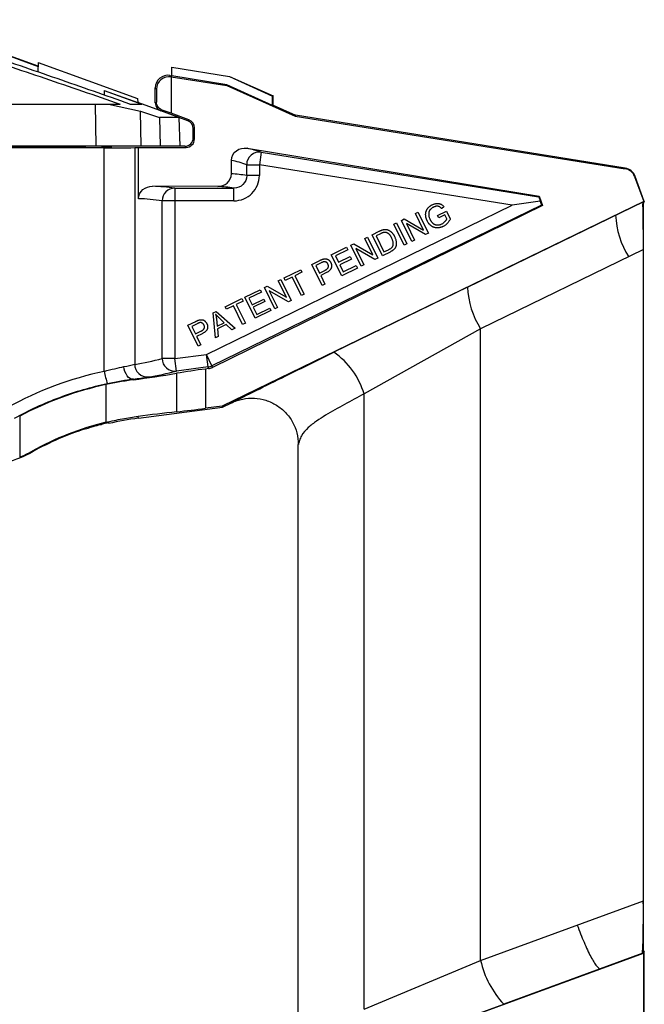
# Model space of a CAD drawing. Units: inches. Extents: x -1.1 to 1.1, y -1.14 to 1.38.
# Drawn here: x 0.36 to 1.1, y 0.16 to 1.33 of the extents above; entities that cross this region are included whole.
import ezdxf

# ---------------------------------------------------------------- set-up
doc = ezdxf.new("R2010")
doc.units = ezdxf.units.IN
doc.header["$MEASUREMENT"] = 0

msp = doc.modelspace()

# ---------------------------------------------------------------- linework, layer by layer
at = {"color": 7, "linetype": 'Continuous', "lineweight": 25}
for p, q in [((0.2293, 1.3297), (0.3816, 1.2743)), ((0.3816, 1.2745), (0.23, 1.3297)), ((0.3817, 1.2791), (0.3813, 1.2677)), ((0.3817, 1.2791), (0.4995, 1.2362)), ((0.54, 1.2633), (0.54, 1.2734)), ((0.54, 1.2734), (0.6083, 1.2622)), ((0.54, 1.2734), (0.6084, 1.2624)), ((0.5379, 1.2636), (0.5393, 1.2619)), ((0.5379, 1.2636), (0.54, 1.2633)), ((0.5393, 1.2619), (0.6051, 1.2515)), ((0.5394, 1.2619), (0.5394, 1.2187)), ((0.6054, 1.2525), (0.54, 1.2633)), ((0.6084, 1.2624), (0.6083, 1.2622)), ((0.6083, 1.2622), (0.6595, 1.239)), ((0.6084, 1.2624), (0.66, 1.2393)), ((0.6054, 1.2525), (0.6051, 1.2515)), ((0.6051, 1.2515), (0.6863, 1.2153)), ((0.6595, 1.228), (0.6054, 1.2525)), ((0.4599, 1.2459), (0.5044, 1.2297)), ((0.4599, 1.2459), (0.4999, 1.2315)), ((0.4599, 1.2459), (0.4599, 1.2403)), ((0.5218, 1.2473), (0.5205, 1.2488)), ((0.5205, 1.231), (0.5205, 1.2488)), ((0.5218, 1.2473), (0.5218, 1.2319)), ((0.66, 1.2393), (0.6595, 1.239)), ((0.6595, 1.228), (0.6595, 1.239)), ((0.66, 1.2284), (0.66, 1.2393)), ((-0.5047, 1.2297), (0.4787, 1.2297)), ((0.4504, 1.1797), (0.4497, 1.2297)), ((0.465, 1.2297), (0.5031, 1.2214)), ((0.4903, 1.2297), (0.5044, 1.2297)), ((0.4995, 1.2362), (0.4999, 1.2315)), ((0.5488, 1.2137), (0.4999, 1.2315)), ((0.5205, 1.231), (0.5218, 1.2319)), ((0.66, 1.2284), (0.6595, 1.228)), ((0.66, 1.2284), (0.6866, 1.2165)), ((0.5037, 1.1797), (0.5031, 1.2214)), ((0.5031, 1.2214), (0.5253, 1.2137)), ((0.5285, 1.2226), (0.5271, 1.2216)), ((0.5589, 1.21), (0.5271, 1.2216)), ((0.5394, 1.2187), (0.5285, 1.2226)), ((0.5604, 1.211), (0.5394, 1.2187)), ((0.6866, 1.2165), (0.6863, 1.2153)), ((0.6863, 1.2153), (1.0773, 1.1531)), ((1.0774, 1.1537), (0.6866, 1.2165)), ((0.5488, 1.2137), (0.5253, 1.2137)), ((0.5253, 1.2137), (0.5262, 1.1797)), ((0.55, 1.1797), (0.5488, 1.2137)), ((0.5589, 1.21), (0.5604, 1.211)), ((0.5669, 1.2016), (0.5655, 1.2006)), ((0.5655, 1.1897), (0.5655, 1.2006)), ((0.5669, 1.1883), (0.5669, 1.2016)), ((0.5555, 1.1797), (-0.5555, 1.1797)), ((0.4683, 1.1797), (0.4683, 1.1787)), ((0.5569, 1.1783), (0.5555, 1.1797)), ((0.5655, 1.1897), (0.5669, 1.1883)), ((0.438, 1.1782), (0.3095, 1.1782)), ((0.4601, 1.1778), (0.3117, 1.1778)), ((0.4594, 1.1784), (0.4683, 1.1787)), ((0.4601, 0.9128), (0.4601, 1.1778)), ((0.4962, 1.1781), (0.5005, 1.1782)), ((0.4962, 1.1781), (0.4962, 0.9211)), ((0.5005, 1.1782), (0.5569, 1.1783)), ((0.5005, 1.1174), (0.5005, 1.1782)), ((0.6292, 1.1773), (0.9755, 1.1206)), ((0.6461, 1.1726), (0.6438, 1.1578)), ((0.6461, 1.1726), (0.9748, 1.1198)), ((0.6107, 1.1469), (0.6107, 1.1628)), ((0.6288, 1.1449), (0.6288, 1.1578)), ((0.6288, 1.1578), (0.6438, 1.1578)), ((0.9434, 1.1097), (0.6438, 1.1578)), ((0.6438, 1.1578), (0.6438, 1.1449)), ((0.6438, 1.1449), (0.6288, 1.1449)), ((1.0773, 1.1531), (1.0774, 1.1537)), ((1.0891, 1.144), (1.0885, 1.1438)), ((1.1, 1.114), (1.0891, 1.144)), ((0.5945, 1.132), (0.5173, 1.1323)), ((1.0885, 1.1438), (1.0993, 1.1143)), ((0.5435, 1.13), (0.6137, 1.13)), ((0.5435, 1.13), (0.5435, 0.9281)), ((0.6137, 1.115), (0.6137, 1.13)), ((0.9755, 1.1206), (0.9748, 1.1198)), ((0.9755, 1.1206), (0.9794, 1.1096)), ((0.5286, 0.9281), (0.5286, 1.115)), ((0.6137, 1.115), (0.5286, 1.115)), ((0.5812, 0.933), (0.9434, 1.1097)), ((0.9783, 1.11), (0.5877, 0.9195)), ((0.9794, 1.1096), (0.5883, 0.9175)), ((1.0993, 1.1143), (0.5996, 0.8715)), ((0.8905, 1.0127), (1.0994, 1.1143)), ((0.9765, 1.1146), (0.9434, 1.1097)), ((0.9794, 1.1096), (0.9783, 1.11)), ((1.099, 0.2262), (1.099, 1.111)), ((1.1, 1.114), (1.0993, 1.1143)), ((0.8287, 1.0999), (0.8318, 1.1015)), ((0.8383, 1.0803), (0.8287, 1.0999)), ((0.8318, 1.1015), (0.8441, 1.0765)), ((0.855, 1.0977), (0.8656, 1.1029)), ((0.8565, 1.0948), (0.855, 1.0977)), ((0.8638, 1.0984), (0.8565, 1.0948)), ((0.8626, 1.1079), (0.86, 1.1057)), ((0.8661, 1.0937), (0.8638, 1.0984)), ((0.8656, 1.1029), (0.8701, 1.0936)), ((0.8031, 1.0874), (0.8064, 1.089)), ((0.8154, 1.0624), (0.8031, 1.0874)), ((0.8064, 1.089), (0.8187, 1.0641)), ((0.8122, 1.0918), (0.8156, 1.0935)), ((0.8244, 1.0669), (0.8122, 1.0918)), ((0.8156, 1.0935), (0.8383, 1.0803)), ((0.818, 1.088), (0.8276, 1.0684)), ((0.8407, 1.0749), (0.818, 1.088)), ((0.7774, 1.0747), (0.786, 1.079)), ((0.7897, 1.0498), (0.7774, 1.0747)), ((0.7874, 1.076), (0.7822, 1.0734)), ((0.8441, 1.0765), (0.8407, 1.0749)), ((0.7522, 1.0624), (0.7556, 1.064)), ((0.7645, 1.0375), (0.7522, 1.0624)), ((0.7556, 1.064), (0.7783, 1.0509)), ((0.7687, 1.0705), (0.7719, 1.072)), ((0.7783, 1.0509), (0.7687, 1.0705)), ((0.7719, 1.072), (0.7841, 1.0471)), ((0.7822, 1.0734), (0.7915, 1.0544)), ((0.8187, 1.0641), (0.8154, 1.0624)), ((0.8276, 1.0684), (0.8244, 1.0669)), ((0.7291, 1.051), (0.7472, 1.0599)), ((0.7414, 1.0261), (0.7291, 1.051)), ((0.7486, 1.057), (0.7339, 1.0497)), ((0.7472, 1.0599), (0.7486, 1.057)), ((0.7808, 1.0454), (0.758, 1.0586)), ((0.758, 1.0586), (0.7677, 1.039)), ((0.7987, 1.0542), (0.7897, 1.0498)), ((0.7915, 1.0544), (0.7968, 1.057)), ((1.0989, 1.0571), (0.906, 0.9633)), ((1.0989, 0.2851), (1.0989, 1.0571)), ((0.7059, 1.0396), (0.7153, 1.0442)), ((0.7181, 1.0147), (0.7059, 1.0396)), ((0.717, 1.0414), (0.7106, 1.0383)), ((0.7339, 1.0497), (0.7377, 1.0421)), ((0.7377, 1.0421), (0.7514, 1.0489)), ((0.7529, 1.0459), (0.7391, 1.0392)), ((0.7391, 1.0392), (0.7433, 1.0307)), ((0.7514, 1.0489), (0.7529, 1.0459)), ((0.7677, 1.039), (0.7645, 1.0375)), ((0.7841, 1.0471), (0.7808, 1.0454)), ((0.6731, 1.0235), (0.6928, 1.0332)), ((0.6943, 1.0303), (0.686, 1.0262)), ((0.6928, 1.0332), (0.6943, 1.0303)), ((0.7106, 1.0383), (0.715, 1.0294)), ((0.715, 1.0294), (0.7215, 1.0325)), ((0.7228, 1.0296), (0.7165, 1.0264)), ((0.76, 1.0353), (0.7414, 1.0261)), ((0.7433, 1.0307), (0.7586, 1.0382)), ((0.7586, 1.0382), (0.76, 1.0353)), ((0.6663, 1.0202), (0.6694, 1.0217)), ((0.6759, 1.0006), (0.6663, 1.0202)), ((0.6694, 1.0217), (0.6817, 0.9968)), ((0.6745, 1.0205), (0.6731, 1.0235)), ((0.6827, 1.0246), (0.6745, 1.0205)), ((0.6936, 1.0026), (0.6827, 1.0246)), ((0.686, 1.0262), (0.6969, 1.0042)), ((0.7165, 1.0264), (0.7214, 1.0163)), ((0.7214, 1.0163), (0.7181, 1.0147)), ((0.6267, 1.0007), (0.6447, 1.0096)), ((0.6462, 1.0066), (0.6314, 0.9994)), ((0.6447, 1.0096), (0.6462, 1.0066)), ((0.6498, 1.0121), (0.6532, 1.0137)), ((0.662, 0.9871), (0.6498, 1.0121)), ((0.6532, 1.0137), (0.6759, 1.0006)), ((0.6556, 1.0083), (0.6652, 0.9887)), ((0.6783, 0.9951), (0.6556, 1.0083)), ((0.6969, 1.0042), (0.6936, 1.0026)), ((0.8905, 1.0127), (0.7322, 0.9355)), ((0.6035, 0.9893), (0.6232, 0.999)), ((0.6247, 0.9961), (0.6164, 0.992)), ((0.6232, 0.999), (0.6247, 0.9961)), ((0.6389, 0.9758), (0.6267, 1.0007)), ((0.6314, 0.9994), (0.6352, 0.9918)), ((0.6352, 0.9918), (0.649, 0.9985)), ((0.6504, 0.9956), (0.6366, 0.9888)), ((0.649, 0.9985), (0.6504, 0.9956)), ((0.6817, 0.9968), (0.6783, 0.9951)), ((0.589, 0.9822), (0.5925, 0.9839)), ((0.5917, 0.9526), (0.589, 0.9822)), ((0.5925, 0.9839), (0.615, 0.964)), ((0.6049, 0.9864), (0.6035, 0.9893)), ((0.6131, 0.9904), (0.6049, 0.9864)), ((0.624, 0.9684), (0.6131, 0.9904)), ((0.6164, 0.992), (0.6273, 0.97)), ((0.6366, 0.9888), (0.6408, 0.9803)), ((0.6575, 0.9849), (0.6389, 0.9758)), ((0.6408, 0.9803), (0.6561, 0.9879)), ((0.6561, 0.9879), (0.6575, 0.9849)), ((0.6652, 0.9887), (0.662, 0.9871)), ((0.559, 0.9674), (0.5684, 0.9721)), ((0.5701, 0.9693), (0.5637, 0.9661)), ((0.593, 0.975), (0.5938, 0.9663)), ((0.5938, 0.9663), (0.6023, 0.9705)), ((0.6023, 0.9705), (0.5963, 0.9761)), ((0.6273, 0.97), (0.624, 0.9684)), ((0.5712, 0.9425), (0.559, 0.9674)), ((0.5637, 0.9661), (0.5681, 0.9572)), ((0.5681, 0.9572), (0.5745, 0.9604)), ((0.5759, 0.9574), (0.5695, 0.9543)), ((0.6046, 0.9683), (0.5942, 0.9632)), ((0.5942, 0.9632), (0.5952, 0.9543)), ((0.6112, 0.9622), (0.6046, 0.9683)), ((0.615, 0.964), (0.6112, 0.9622)), ((0.906, 0.9633), (0.7679, 0.886)), ((0.906, 0.2144), (0.906, 0.9633)), ((0.5695, 0.9543), (0.5745, 0.9441)), ((0.5952, 0.9543), (0.5917, 0.9526)), ((0.5745, 0.9441), (0.5712, 0.9425)), ((0.5435, 0.9281), (0.5286, 0.9281)), ((0.5435, 0.9281), (0.5812, 0.933)), ((0.5455, 0.9132), (0.5435, 0.9281)), ((0.5831, 0.9181), (0.5812, 0.933)), ((0.5877, 0.9195), (0.5812, 0.933)), ((0.5831, 0.9181), (0.5455, 0.9132)), ((0.5456, 0.9105), (0.5456, 0.8648)), ((0.5837, 0.9161), (0.58, 0.9156)), ((0.58, 0.9156), (0.58, 0.869)), ((0.5837, 0.9161), (0.5831, 0.9181)), ((0.5877, 0.9195), (0.5883, 0.9175)), ((0.4945, 0.9036), (0.4946, 0.9029)), ((0.4619, 0.8971), (0.4619, 0.8524)), ((0.6, 0.8702), (0.6109, 0.8755)), ((0.7679, 0.1568), (0.7679, 0.886)), ((0.5005, 0.8573), (0.6, 0.8702)), ((0.5996, 0.8715), (0.58, 0.869)), ((0.6, 0.8702), (0.5996, 0.8715)), ((0.3598, 0.8597), (0.3598, 0.8113)), ((0.5005, 0.8573), (0.5002, 0.8594)), ((0.4655, 0.852), (0.4654, 0.8509)), ((0.3751, 0.8175), (0.3747, 0.8183)), ((0.69, 0.114), (0.69, 0.826)), ((0.906, 0.2144), (1.0989, 0.2851)), ((0.6232, 0.0489), (1.099, 0.2233)), ((1.0981, 0.223), (0.9334, 0.1627)), ((1.0989, 0.2242), (1.0981, 0.223)), ((1.0989, 0.2265), (1.0989, 0.2242)), ((1.0999, 0.2246), (1.0989, 0.2242)), ((1.1, 0.2247), (1.099, 0.2233)), ((1.099, 0.2233), (1.099, 0.1309)), ((1.1, 0.1309), (1.1, 0.2247)), ((0.7679, 0.1568), (0.906, 0.2144)), ((0.7751, 0.1052), (0.9334, 0.1627))]:
    msp.add_line(p, q, dxfattribs=at)
at = {"color": 7, "linetype": 'Continuous', "lineweight": 25, "flags": 128}
for points in [[(1.0988, 1.111), (1.0987, 1.111), (1.0984, 1.111)], [(0.4945, 0.9036), (0.4926, 0.9037), (0.4907, 0.9044), (0.4889, 0.9057), (0.4872, 0.9075), (0.4858, 0.9098), (0.4846, 0.9125), (0.4838, 0.9154), (0.4833, 0.9184)]]:
    msp.add_lwpolyline(points, dxfattribs=at)
at = {"color": 7, "linetype": 'Continuous', "lineweight": 25}
for centre, radius, start, end in [((0.5355, 1.2488), 0.015, 80.8741, 180.0011), ((0.5369, 1.247), 0.0151, 80.8101, 179.0755), ((0.5305, 1.231), 0.01, 179.9998, 250.0002), ((0.5555, 1.2006), 0.01, 359.9998, 70.0002), ((0.5569, 1.2016), 0.01, 359.9859, 69.8908), ((0.5555, 1.1897), 0.01, 269.9993, 0.0007), ((0.5569, 1.1883), 0.01, 270.1465, 0.0296), ((0.4411, 2.3332), 1.1549, 269.8467, 270.9053), ((0.4649, 3.2888), 2.111, 269.8702, 270.8487), ((0.6438, 1.1578), 0.015, 81.0187, 179.9431), ((0.604, 1.0537), 0.1261, 70.4946, 78.4685), ((0.5839, 1.0323), 0.1333, 70.3035, 78.4027), ((0.6059, 1.0187), 0.1283, 79.7107, 87.8626), ((1.075, 1.1389), 0.0144, 20.0302, 80.9623), ((1.075, 1.1389), 0.015, 20, 80.8752), ((0.5116, 0.9163), 0.216, 81.5013, 88.4989), ((0.5436, 1.115), 0.015, 90.159, 179.987), ((0.5895, 0.9945), 0.1376, 79.8558, 87.9222), ((0.495, 0.8907), 0.2268, 81.4886, 88.6101), ((1.0307, 1.1351), 0.0579, 195.3129, 200.7464), ((1.021, 1.1301), 0.0472, 199.2329, 205.1866), ((-0.8451, 1.0662), 1.944, 359.7325, 1.3229), ((1.1038, 1.111), 0.005, 142.3295, 179.9999), ((1.1632, 1.1014), 0.0972, 181.9568, 212.874), ((0.9877, 1.0161), 0.0972, 181.9568, 212.874), ((0.6803, 0.8603), 0.0913, 16.3723, 55.3943), ((0.453, 1.1999), 0.2821, 278.8031, 285.5358), ((0.5436, 0.9281), 0.015, 180.0512, 277.2058), ((0.5452, 0.5102), 0.4115, 101.9331, 119.0289), ((0.5742, 0.9331), 0.1159, 190.1012, 197.581), ((0.418, 1.2598), 0.3475, 280.8424, 283.0052), ((0.3332, 2.1527), 1.2602, 277.3578, 279.7047), ((0.5109, 0.921), 0.0148, 179.3952, 274.6803), ((0.4679, 1.2001), 0.2972, 278.5618, 285.1263), ((0.6959, 0.011), 0.912, 97.3025, 99.4848), ((0.5812, 0.933), 0.015, 277.3882, 295.9971), ((0.5817, 0.931), 0.015, 277.5646, 296.1627), ((0.4066, 1.5346), 0.6371, 277.9281, 279.5339), ((0.5457, 0.5102), 0.3959, 102.2287, 118.0074), ((0.7847, -1.3435), 2.2212, 96.1781, 97.3579), ((0.3468, 2.6576), 1.8037, 276.3296, 277.4291), ((0.5454, 0.5102), 0.3523, 103.7137, 118.9831), ((0.5455, 0.5102), 0.35, 97.3853, 103.2211), ((0.5454, 0.5102), 0.3514, 107.8074, 118.9852), ((0.3117, 0.932), 0.1308, 269.9825, 298.9852), ((0.3117, 0.932), 0.13, 291.7217, 298.9831), ((-0.1893, 0.2709), 1.2882, 357.8721, 0.6309), ((1.0136, 0.2384), 0.1102, 192.5575, 223.3309)]:
    msp.add_arc(centre, radius, start, end, dxfattribs=at)
for points, knots in [([(0.301, 1.2897), (0.3305, 1.28), (0.3899, 1.2604), (0.449, 1.24), (0.4787, 1.2297)], [0, 0, 0, 0, 0.497275, 1, 1, 1, 1]), ([(0.4903, 1.2297), (0.4616, 1.2398), (0.404, 1.2601), (0.3462, 1.2798), (0.3172, 1.2897)], [0, 0, 0, 0, 0.497874, 1, 1, 1, 1]), ([(0.5285, 1.2226), (0.5262, 1.2235), (0.5245, 1.225), (0.5224, 1.2283), (0.5219, 1.2301), (0.5218, 1.2319)], [0, 0, 0, 0, 0.5, 0.5, 1, 1, 1, 1]), ([(0.6107, 1.1628), (0.6107, 1.1674), (0.613, 1.1717), (0.6202, 1.177), (0.6248, 1.178), (0.6292, 1.1773)], [0, 0, 0, 0, 0.5, 0.5, 1, 1, 1, 1]), ([(0.5945, 1.132), (0.5986, 1.132), (0.6026, 1.1334), (0.6087, 1.1388), (0.6107, 1.1428), (0.6107, 1.1469)], [0, 0, 0, 0, 0.5, 0.5, 1, 1, 1, 1]), ([(0.6288, 1.1449), (0.6288, 1.141), (0.6272, 1.1371), (0.6216, 1.1316), (0.6177, 1.13), (0.6137, 1.13)], [0, 0, 0, 0, 0.5, 0.5, 1, 1, 1, 1]), ([(0.6137, 1.115), (0.6217, 1.115), (0.6294, 1.1182), (0.6377, 1.1265), (0.64, 1.1298), (0.643, 1.1371), (0.6438, 1.141), (0.6438, 1.1449)], [0, 0, 0, 0, 0.5, 0.5, 0.75, 0.75, 1, 1, 1, 1]), ([(0.5005, 1.1174), (0.5005, 1.1216), (0.5026, 1.1256), (0.509, 1.1309), (0.5131, 1.1323), (0.5173, 1.1323)], [0, 0, 0, 0, 0.5, 0.5, 1, 1, 1, 1]), ([(0.8427, 1.0912), (0.8426, 1.0915), (0.8423, 1.0921), (0.8419, 1.093), (0.8416, 1.0939), (0.8413, 1.0949), (0.8411, 1.0958), (0.841, 1.0968), (0.8409, 1.0977), (0.8409, 1.0987), (0.8409, 1.0997), (0.841, 1.1006), (0.8411, 1.1015), (0.8414, 1.1024), (0.8417, 1.1032), (0.842, 1.104), (0.8424, 1.1048), (0.8429, 1.1056), (0.8435, 1.1063), (0.8441, 1.107), (0.8448, 1.1076), (0.8455, 1.1082), (0.8462, 1.1088), (0.847, 1.1094), (0.8479, 1.1099), (0.8485, 1.1102), (0.8488, 1.1103)], [0, 0, 0, 0, 0.044344, 0.087944, 0.131163, 0.173908, 0.216613, 0.259116, 0.301809, 0.344591, 0.386871, 0.428087, 0.468517, 0.50808, 0.547316, 0.586262, 0.625415, 0.665035, 0.704877, 0.745146, 0.785515, 0.826667, 0.868437, 0.911347, 0.955005, 1, 1, 1, 1]), ([(0.8488, 1.1103), (0.8492, 1.1105), (0.8501, 1.1109), (0.8514, 1.1114), (0.8528, 1.1117), (0.8539, 1.1118), (0.8547, 1.1119), (0.8554, 1.1119), (0.856, 1.1118), (0.8566, 1.1118), (0.8571, 1.1117), (0.8577, 1.1115), (0.8582, 1.1113), (0.8589, 1.111), (0.8598, 1.1106), (0.8607, 1.1098), (0.8617, 1.109), (0.8623, 1.1083), (0.8626, 1.1079)], [0, 0, 0, 0, 0.095864, 0.187724, 0.276265, 0.362464, 0.40454, 0.445465, 0.485034, 0.523692, 0.561312, 0.598454, 0.6352, 0.671375, 0.745619, 0.824624, 0.909252, 1, 1, 1, 1]), ([(1.0984, 1.111), (1.0984, 1.1119), (1.0986, 1.1127), (1.0991, 1.1139), (1.0994, 1.1143), (1.0994, 1.1143)], [0, 0, 0, 0, 0.5, 0.5, 1, 1, 1, 1]), ([(1.099, 1.111), (1.099, 1.1115), (1.0991, 1.112), (1.0992, 1.1125), (1.0994, 1.113), (1.0996, 1.1135), (1.0999, 1.1139)], [0, 0, 0, 0, 0.00003854346, 0.00003854346, 0.00003854346, 0.00007708779, 0.00007708779, 0.00007708779, 0.00007708779]), ([(1.0998, 1.1141), (1.0998, 1.114), (1.0998, 1.1139), (1.0999, 1.1139), (1.0999, 1.1139), (1.0999, 1.1139), (1.0999, 1.1139)], [0, 0, 0, 0, 0.0002540178, 0.0002540178, 0.0002540178, 0.0003507604, 0.0003507604, 0.0003507604, 0.0003507604]), ([(0.8502, 1.1075), (0.8498, 1.1073), (0.8491, 1.107), (0.8482, 1.1063), (0.8473, 1.1056), (0.8466, 1.1049), (0.846, 1.1042), (0.8455, 1.1034), (0.8451, 1.1026), (0.8448, 1.1018), (0.8446, 1.101), (0.8445, 1.1002), (0.8445, 1.0993), (0.8445, 1.0988), (0.8445, 1.0985)], [0, 0, 0, 0, 0.107336, 0.208033, 0.30259, 0.392479, 0.477685, 0.558225, 0.63609, 0.711021, 0.784322, 0.856864, 0.928263, 1, 1, 1, 1]), ([(0.8445, 1.0985), (0.8445, 1.0981), (0.8446, 1.0971), (0.8449, 1.0958), (0.8454, 1.0944), (0.8458, 1.0935), (0.846, 1.0931)], [0, 0, 0, 0, 0.243788, 0.489929, 0.741018, 1, 1, 1, 1]), ([(0.86, 1.1057), (0.8598, 1.1059), (0.8593, 1.1064), (0.8586, 1.1071), (0.8579, 1.1076), (0.8572, 1.108), (0.8565, 1.1083), (0.8557, 1.1085), (0.8548, 1.1086), (0.8539, 1.1086), (0.853, 1.1085), (0.8521, 1.1082), (0.8511, 1.1079), (0.8505, 1.1077), (0.8502, 1.1075)], [0, 0, 0, 0, 0.096375, 0.184582, 0.264933, 0.337701, 0.40849, 0.481312, 0.559114, 0.641607, 0.727725, 0.815367, 0.905941, 1, 1, 1, 1]), ([(0.8617, 1.0847), (0.8614, 1.0845), (0.8608, 1.0842), (0.8599, 1.0839), (0.859, 1.0836), (0.858, 1.0833), (0.8571, 1.0831), (0.8561, 1.083), (0.8552, 1.083), (0.8543, 1.083), (0.8533, 1.083), (0.8524, 1.0831), (0.8515, 1.0833), (0.8507, 1.0836), (0.8498, 1.0839), (0.849, 1.0843), (0.8482, 1.0848), (0.8475, 1.0853), (0.8468, 1.0859), (0.8461, 1.0865), (0.8454, 1.0871), (0.8448, 1.0879), (0.8442, 1.0886), (0.8437, 1.0894), (0.8432, 1.0903), (0.8428, 1.0909), (0.8427, 1.0912)], [0, 0, 0, 0, 0.044625, 0.08851, 0.131471, 0.173728, 0.215853, 0.257535, 0.298967, 0.340541, 0.381693, 0.422183, 0.461934, 0.501469, 0.540946, 0.580567, 0.620592, 0.661362, 0.702405, 0.743588, 0.784884, 0.826648, 0.868818, 0.911782, 0.955282, 1, 1, 1, 1]), ([(0.846, 1.0931), (0.8461, 1.0928), (0.8464, 1.0923), (0.8468, 1.0915), (0.8473, 1.0908), (0.8478, 1.0901), (0.8483, 1.0895), (0.8488, 1.089), (0.8493, 1.0885), (0.8499, 1.088), (0.8505, 1.0876), (0.851, 1.0873), (0.8516, 1.087), (0.8523, 1.0868), (0.8529, 1.0866), (0.8535, 1.0865), (0.8542, 1.0864), (0.8551, 1.0863), (0.8562, 1.0864), (0.8575, 1.0866), (0.8588, 1.087), (0.8596, 1.0874), (0.8601, 1.0876)], [0, 0, 0, 0, 0.053176, 0.10424, 0.153024, 0.200123, 0.245958, 0.289759, 0.33217, 0.373858, 0.414375, 0.453863, 0.492685, 0.531062, 0.569303, 0.607713, 0.646671, 0.686007, 0.765053, 0.842804, 0.921042, 1, 1, 1, 1]), ([(0.8601, 1.0876), (0.8604, 1.0877), (0.8611, 1.0881), (0.8621, 1.0888), (0.863, 1.0896), (0.8638, 1.0904), (0.8646, 1.0913), (0.8652, 1.0921), (0.8657, 1.0929), (0.866, 1.0935), (0.8661, 1.0937)], [0, 0, 0, 0, 0.1355421, 0.2713725, 0.4071849, 0.5456965, 0.6788026, 0.7986358, 0.9052387, 1, 1, 1, 1]), ([(0.8701, 1.0936), (0.8699, 1.0931), (0.8694, 1.0921), (0.8685, 1.0907), (0.8676, 1.0894), (0.8666, 1.0883), (0.8655, 1.0872), (0.8643, 1.0862), (0.8631, 1.0854), (0.8622, 1.0849), (0.8617, 1.0847)], [0, 0, 0, 0, 0.135894, 0.266673, 0.393965, 0.518027, 0.63954, 0.759751, 0.879645, 1, 1, 1, 1]), ([(0.786, 1.079), (0.7862, 1.0791), (0.7867, 1.0793), (0.7874, 1.0796), (0.788, 1.0799), (0.7886, 1.0801), (0.7891, 1.0803), (0.7897, 1.0805), (0.7902, 1.0807), (0.7905, 1.0808), (0.7906, 1.0808)], [0, 0, 0, 0, 0.158072, 0.307126, 0.445167, 0.575804, 0.695144, 0.806199, 0.907981, 1, 1, 1, 1]), ([(0.7919, 1.0776), (0.7918, 1.0776), (0.7915, 1.0775), (0.791, 1.0774), (0.7905, 1.0773), (0.79, 1.0771), (0.7894, 1.0769), (0.7888, 1.0766), (0.7881, 1.0763), (0.7876, 1.0761), (0.7874, 1.076)], [0, 0, 0, 0, 0.087102, 0.184785, 0.292617, 0.4114, 0.540961, 0.68264, 0.835659, 1, 1, 1, 1]), ([(0.7906, 1.0808), (0.791, 1.0809), (0.7918, 1.081), (0.7929, 1.0811), (0.7941, 1.081), (0.7948, 1.0809), (0.7951, 1.0808)], [0, 0, 0, 0, 0.261374, 0.512952, 0.758342, 1, 1, 1, 1]), ([(0.8007, 1.0709), (0.8005, 1.0712), (0.8002, 1.0718), (0.7997, 1.0727), (0.7992, 1.0735), (0.7987, 1.0742), (0.7981, 1.0749), (0.7976, 1.0754), (0.797, 1.0759), (0.7964, 1.0763), (0.7959, 1.0766), (0.7953, 1.0769), (0.7947, 1.0772), (0.7941, 1.0774), (0.7936, 1.0775), (0.793, 1.0776), (0.7925, 1.0776), (0.7921, 1.0776), (0.7919, 1.0776)], [0, 0, 0, 0, 0.090269, 0.175536, 0.255983, 0.331343, 0.402113, 0.469233, 0.532825, 0.592677, 0.650063, 0.704731, 0.757795, 0.808277, 0.857466, 0.905941, 0.952981, 1, 1, 1, 1]), ([(0.7951, 1.0808), (0.7954, 1.0807), (0.7958, 1.0806), (0.7965, 1.0804), (0.7972, 1.0801), (0.7978, 1.0798), (0.7984, 1.0794), (0.799, 1.079), (0.7996, 1.0785), (0.8002, 1.078), (0.8008, 1.0774), (0.8013, 1.0769), (0.8018, 1.0762), (0.8023, 1.0756), (0.8028, 1.0749), (0.8032, 1.0741), (0.8037, 1.0734), (0.8039, 1.0728), (0.8041, 1.0725)], [0, 0, 0, 0, 0.057089, 0.113995, 0.170563, 0.227867, 0.285747, 0.344192, 0.403942, 0.464668, 0.526541, 0.589753, 0.654114, 0.719739, 0.78722, 0.856357, 0.927123, 1, 1, 1, 1]), ([(0.8041, 1.0725), (0.8043, 1.0721), (0.8047, 1.0712), (0.8052, 1.0698), (0.8056, 1.0685), (0.8059, 1.0672), (0.8061, 1.066), (0.8061, 1.0648), (0.8061, 1.0638), (0.806, 1.0627), (0.8058, 1.0618), (0.8056, 1.0609), (0.8052, 1.0601), (0.8048, 1.0593), (0.8044, 1.0586), (0.8038, 1.0579), (0.8032, 1.0573), (0.8025, 1.0566), (0.8016, 1.056), (0.8007, 1.0554), (0.7997, 1.0548), (0.799, 1.0544), (0.7987, 1.0542)], [0, 0, 0, 0, 0.070252, 0.136817, 0.199719, 0.259741, 0.316158, 0.368836, 0.418363, 0.464852, 0.508623, 0.550274, 0.590336, 0.628884, 0.667449, 0.707433, 0.749716, 0.794221, 0.841222, 0.891098, 0.943892, 1, 1, 1, 1]), ([(0.8021, 1.0617), (0.8022, 1.062), (0.8024, 1.0627), (0.8025, 1.0637), (0.8025, 1.0647), (0.8024, 1.0658), (0.8021, 1.067), (0.8018, 1.0683), (0.8013, 1.0696), (0.8009, 1.0705), (0.8007, 1.0709)], [0, 0, 0, 0, 0.098796, 0.202761, 0.312404, 0.430182, 0.556769, 0.693521, 0.840676, 1, 1, 1, 1]), ([(0.7968, 1.057), (0.7972, 1.0572), (0.798, 1.0576), (0.799, 1.0582), (0.7998, 1.0587), (0.8005, 1.0593), (0.801, 1.0599), (0.8015, 1.0605), (0.8018, 1.0611), (0.802, 1.0615), (0.8021, 1.0617)], [0, 0, 0, 0, 0.178666, 0.3380692, 0.478273, 0.5998731, 0.7097521, 0.8112756, 0.9078789, 1, 1, 1, 1]), ([(0.7153, 1.0442), (0.7155, 1.0443), (0.7159, 1.0445), (0.7164, 1.0448), (0.717, 1.045), (0.7175, 1.0452), (0.718, 1.0454), (0.7184, 1.0456), (0.7188, 1.0457), (0.7191, 1.0458), (0.7192, 1.0459)], [0, 0, 0, 0, 0.1585916, 0.3077407, 0.4469146, 0.5766899, 0.6960963, 0.8066655, 0.9087563, 1, 1, 1, 1]), ([(0.7202, 1.0427), (0.7201, 1.0427), (0.7199, 1.0427), (0.7196, 1.0426), (0.7193, 1.0424), (0.7189, 1.0423), (0.7185, 1.0421), (0.718, 1.0419), (0.7175, 1.0417), (0.7172, 1.0415), (0.717, 1.0414)], [0, 0, 0, 0, 0.0755111, 0.1657537, 0.269373, 0.3871195, 0.5194035, 0.6660429, 0.8257695, 1, 1, 1, 1]), ([(0.7192, 1.0459), (0.7195, 1.0459), (0.7201, 1.0461), (0.7211, 1.0463), (0.722, 1.0463), (0.7228, 1.0462), (0.7237, 1.046), (0.7245, 1.0457), (0.7253, 1.0453), (0.726, 1.0448), (0.7268, 1.0442), (0.7274, 1.0434), (0.728, 1.0426), (0.7283, 1.0421), (0.7285, 1.0418)], [0, 0, 0, 0, 0.090452, 0.175056, 0.255246, 0.33213, 0.407457, 0.48479, 0.564597, 0.648617, 0.734715, 0.821062, 0.909294, 1, 1, 1, 1]), ([(0.7251, 1.04), (0.725, 1.0402), (0.7247, 1.0407), (0.7242, 1.0413), (0.7236, 1.0419), (0.723, 1.0423), (0.7223, 1.0426), (0.7216, 1.0428), (0.7209, 1.0428), (0.7204, 1.0427), (0.7202, 1.0427)], [0, 0, 0, 0, 0.138877, 0.270108, 0.396527, 0.521516, 0.643751, 0.761356, 0.879107, 1, 1, 1, 1]), ([(0.7215, 1.0325), (0.7217, 1.0327), (0.7222, 1.0329), (0.7229, 1.0333), (0.7235, 1.0338), (0.724, 1.0342), (0.7245, 1.0346), (0.7249, 1.035), (0.7252, 1.0355), (0.7254, 1.036), (0.7256, 1.0364), (0.7257, 1.0369), (0.7257, 1.0374), (0.7257, 1.0379), (0.7257, 1.0384), (0.7255, 1.0389), (0.7253, 1.0395), (0.7252, 1.0398), (0.7251, 1.04)], [0, 0, 0, 0, 0.090715, 0.174781, 0.252194, 0.323763, 0.390275, 0.451525, 0.508597, 0.562278, 0.614265, 0.665765, 0.717425, 0.770054, 0.823741, 0.879674, 0.938582, 1, 1, 1, 1]), ([(0.7285, 1.0418), (0.7286, 1.0415), (0.7288, 1.041), (0.7291, 1.0402), (0.7293, 1.0394), (0.7294, 1.0386), (0.7294, 1.0378), (0.7294, 1.037), (0.7293, 1.0362), (0.7291, 1.0354), (0.7288, 1.0346), (0.7283, 1.0338), (0.7278, 1.033), (0.727, 1.0323), (0.7262, 1.0316), (0.7252, 1.0309), (0.7241, 1.0302), (0.7233, 1.0298), (0.7228, 1.0296)], [0, 0, 0, 0, 0.056953, 0.112024, 0.165554, 0.21818, 0.270302, 0.322424, 0.375412, 0.429029, 0.484383, 0.542179, 0.604141, 0.670777, 0.743348, 0.821979, 0.907676, 1, 1, 1, 1]), ([(0.5684, 0.9721), (0.5686, 0.9722), (0.5689, 0.9724), (0.5695, 0.9726), (0.5701, 0.9729), (0.5706, 0.9731), (0.571, 0.9733), (0.5715, 0.9734), (0.5719, 0.9736), (0.5721, 0.9737), (0.5723, 0.9737)], [0, 0, 0, 0, 0.158592, 0.307741, 0.446915, 0.57669, 0.696096, 0.806666, 0.908756, 1, 1, 1, 1]), ([(0.5733, 0.9706), (0.5732, 0.9705), (0.573, 0.9705), (0.5727, 0.9704), (0.5724, 0.9703), (0.572, 0.9701), (0.5716, 0.97), (0.5711, 0.9697), (0.5706, 0.9695), (0.5703, 0.9693), (0.5701, 0.9693)], [0, 0, 0, 0, 0.075511, 0.165754, 0.269373, 0.38712, 0.519403, 0.666043, 0.825769, 1, 1, 1, 1]), ([(0.5723, 0.9737), (0.5726, 0.9738), (0.5732, 0.974), (0.5742, 0.9741), (0.5751, 0.9741), (0.5759, 0.9741), (0.5767, 0.9739), (0.5776, 0.9736), (0.5784, 0.9732), (0.5791, 0.9726), (0.5798, 0.972), (0.5805, 0.9713), (0.5811, 0.9705), (0.5814, 0.9699), (0.5815, 0.9696)], [0, 0, 0, 0, 0.090452, 0.175056, 0.255246, 0.33213, 0.407457, 0.48479, 0.564597, 0.648617, 0.734715, 0.821062, 0.909294, 1, 1, 1, 1]), ([(0.5782, 0.9678), (0.578, 0.9681), (0.5778, 0.9685), (0.5773, 0.9692), (0.5767, 0.9697), (0.5761, 0.9701), (0.5754, 0.9704), (0.5747, 0.9706), (0.574, 0.9706), (0.5735, 0.9706), (0.5733, 0.9706)], [0, 0, 0, 0, 0.138877, 0.270108, 0.396527, 0.521516, 0.643751, 0.761356, 0.879107, 1, 1, 1, 1]), ([(0.5815, 0.9696), (0.5816, 0.9693), (0.5819, 0.9688), (0.5822, 0.968), (0.5824, 0.9672), (0.5825, 0.9664), (0.5825, 0.9656), (0.5825, 0.9648), (0.5824, 0.964), (0.5822, 0.9632), (0.5819, 0.9624), (0.5814, 0.9616), (0.5808, 0.9609), (0.5801, 0.9601), (0.5793, 0.9594), (0.5783, 0.9587), (0.5772, 0.958), (0.5763, 0.9576), (0.5759, 0.9574)], [0, 0, 0, 0, 0.056953, 0.112024, 0.165554, 0.21818, 0.270302, 0.322424, 0.375412, 0.429029, 0.484383, 0.542179, 0.604141, 0.670777, 0.743348, 0.821979, 0.907676, 1, 1, 1, 1]), ([(0.5963, 0.9761), (0.5961, 0.9763), (0.5956, 0.9767), (0.595, 0.9773), (0.5944, 0.9779), (0.5939, 0.9785), (0.5933, 0.979), (0.5929, 0.9795), (0.5924, 0.98), (0.5921, 0.9803), (0.592, 0.9804)], [0, 0, 0, 0, 0.150613, 0.293374, 0.428953, 0.557991, 0.679208, 0.793273, 0.900185, 1, 1, 1, 1]), ([(0.592, 0.9804), (0.5921, 0.98), (0.5923, 0.9791), (0.5926, 0.9777), (0.5928, 0.9764), (0.5929, 0.9755), (0.593, 0.975)], [0, 0, 0, 0, 0.246971, 0.495901, 0.74601, 1, 1, 1, 1]), ([(0.5745, 0.9604), (0.5748, 0.9605), (0.5753, 0.9608), (0.576, 0.9612), (0.5766, 0.9616), (0.5771, 0.962), (0.5776, 0.9624), (0.5779, 0.9629), (0.5783, 0.9633), (0.5785, 0.9638), (0.5787, 0.9643), (0.5788, 0.9647), (0.5788, 0.9652), (0.5788, 0.9657), (0.5787, 0.9662), (0.5786, 0.9668), (0.5784, 0.9673), (0.5783, 0.9676), (0.5782, 0.9678)], [0, 0, 0, 0, 0.090715, 0.174781, 0.252194, 0.323763, 0.390275, 0.451525, 0.508597, 0.562278, 0.614265, 0.665765, 0.717425, 0.770054, 0.823741, 0.879674, 0.938582, 1, 1, 1, 1]), ([(0.6109, 0.8755), (0.6109, 0.8756), (0.6123, 0.8763), (0.6173, 0.8789), (0.6208, 0.8806), (0.6339, 0.8872), (0.6454, 0.8929), (0.6691, 0.9045), (0.6815, 0.9106), (0.7067, 0.923), (0.7194, 0.9292), (0.7322, 0.9355)], [0, 0, 0, 0, 0.125, 0.125, 0.25, 0.25, 0.5, 0.5, 0.75, 0.75, 1, 1, 1, 1]), ([(0.4946, 0.9029), (0.4894, 0.9021), (0.484, 0.9013), (0.4731, 0.8994), (0.4675, 0.8983), (0.4619, 0.8971)], [0, 0, 0, 0, 0.5, 0.5, 1, 1, 1, 1]), ([(0.4945, 0.9036), (0.4901, 0.9029), (0.4853, 0.9022), (0.4748, 0.9003), (0.4693, 0.8993), (0.4637, 0.8981)], [0, 0, 0, 0, 0.5, 0.5, 1, 1, 1, 1]), ([(0.4637, 0.8981), (0.4444, 0.894), (0.4253, 0.8885), (0.3885, 0.8747), (0.3706, 0.8665), (0.3533, 0.8569)], [0, 0, 0, 0, 0.5, 0.5, 1, 1, 1, 1]), ([(0.6109, 0.8755), (0.6151, 0.8775), (0.6195, 0.879), (0.6286, 0.8809), (0.6333, 0.8812), (0.6425, 0.8807), (0.6471, 0.8799), (0.656, 0.8771), (0.6602, 0.8752), (0.6681, 0.8702), (0.6717, 0.8673), (0.6781, 0.8606), (0.6809, 0.8568), (0.6876, 0.8446), (0.69, 0.8353), (0.69, 0.826)], [0, 0, 0, 0, 0.125, 0.125, 0.25, 0.25, 0.375, 0.375, 0.5, 0.5, 0.625, 0.625, 0.75, 0.75, 1, 1, 1, 1]), ([(0.7679, 0.886), (0.7602, 0.882), (0.7524, 0.8778), (0.7371, 0.8695), (0.7296, 0.8652), (0.7186, 0.8585), (0.7151, 0.8563), (0.7082, 0.8515), (0.7048, 0.8489), (0.6987, 0.8433), (0.6959, 0.8401), (0.6928, 0.8347), (0.692, 0.8328), (0.691, 0.8299), (0.6907, 0.829), (0.6904, 0.8276), (0.6902, 0.8272), (0.6901, 0.8264), (0.69, 0.8261), (0.69, 0.826)], [0, 0, 0, 0, 0.25, 0.25, 0.5, 0.5, 0.625, 0.625, 0.75, 0.75, 0.875, 0.875, 0.9375, 0.9375, 0.96875, 0.96875, 0.984375, 0.984375, 1, 1, 1, 1]), ([(0.4619, 0.8524), (0.4685, 0.854), (0.475, 0.8554), (0.4879, 0.8577), (0.4942, 0.8587), (0.5002, 0.8594)], [0, 0, 0, 0, 0.5, 0.5, 1, 1, 1, 1]), ([(0.4379, 0.8447), (0.442, 0.846), (0.446, 0.8472), (0.4527, 0.8491), (0.4553, 0.8497), (0.4566, 0.85)], [0, 0, 0, 0, 0.5, 0.5, 1, 1, 1, 1]), ([(1.0206, 0.2564), (1.0231, 0.2494), (1.0258, 0.2425), (1.0313, 0.2297), (1.034, 0.2239), (1.0391, 0.2143), (1.0415, 0.2105), (1.0454, 0.2056), (1.047, 0.2044), (1.048, 0.2047)], [0, 0, 0, 0, 0.25, 0.25, 0.5, 0.5, 0.75, 0.75, 1, 1, 1, 1])]:
    msp.add_open_spline(points, degree=3, knots=knots, dxfattribs=at)
for points in [[(1.099, 1.111), (1.0989, 1.111), (1.0989, 1.111), (1.0988, 1.111)], [(1.1, 1.114), (1.1, 1.114), (1.0999, 1.1139), (1.0999, 1.1139)], [(0.4601, 0.9128), (0.4684, 0.9152), (0.4766, 0.9171), (0.4833, 0.9184)], [(0.4655, 0.852), (0.4628, 0.8514), (0.4599, 0.8508), (0.4566, 0.85)], [(1.0989, 0.2265), (1.0989, 0.2265), (1.0989, 0.2265), (1.0989, 0.2265)], [(1.0999, 0.2246), (1.0996, 0.2252), (1.0992, 0.2258), (1.0989, 0.2265)], [(1.0989, 0.2265), (1.0992, 0.2259), (1.0996, 0.2252), (1.0999, 0.2246)], [(1.099, 0.2262), (1.099, 0.2262), (1.099, 0.2262), (1.099, 0.2262)]]:
    msp.add_open_spline(points, degree=3, dxfattribs=at)

doc.saveas('drawing.dxf')
